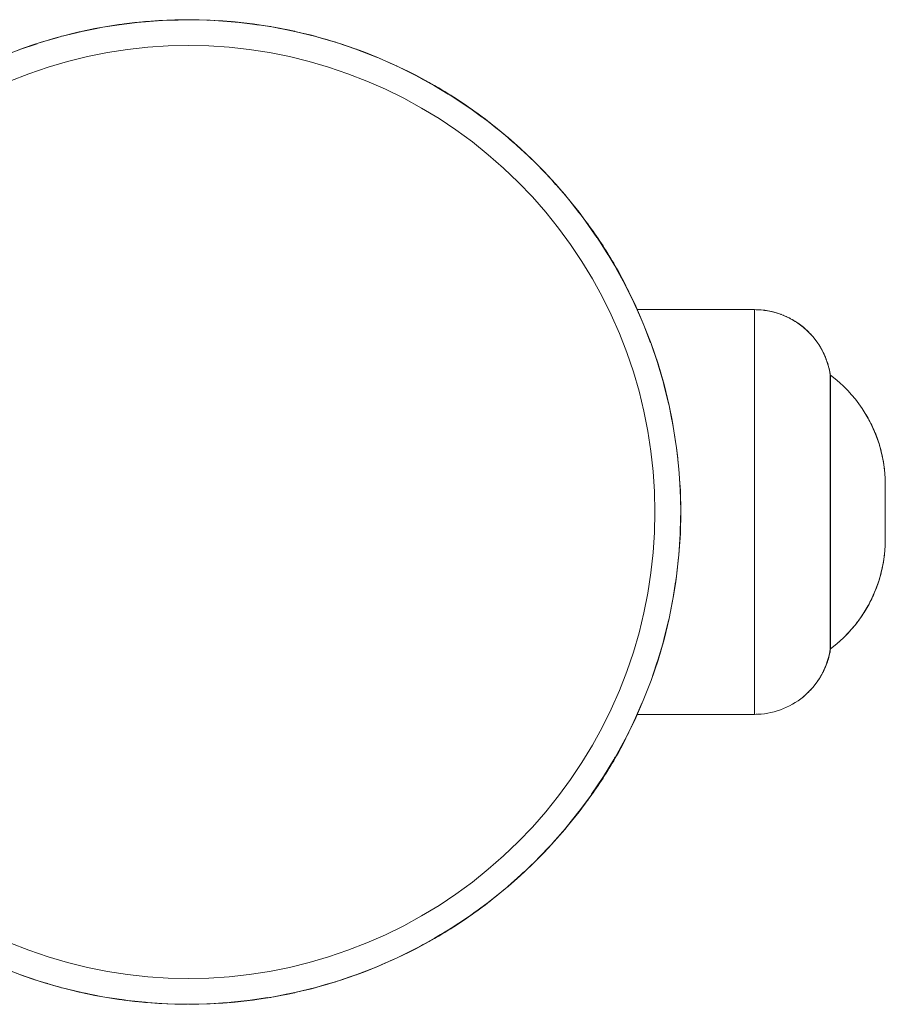
# Model space of a CAD drawing. Units: millimetres. Extents: x -3264 to 3745, y -2226 to 2200.
# Drawn here: x 1485 to 1564, y -45 to 45 of the extents above; entities that cross this region are included whole.
import ezdxf

# ---------------------------------------------------------------- set-up
doc = ezdxf.new("R2010")
doc.units = ezdxf.units.MM
for name, color, linetype, lineweight in [('EF-Metal-Pipe', 7, 'Continuous', 5), ('None', 7, 'Continuous', 5), ('Working-None', 7, 'Continuous', 5)]:
    doc.layers.add(name, color=color, linetype=linetype, lineweight=lineweight)

# ---------------------------------------------------------------- blocks, each defined once
blk = doc.blocks.new('Group')
at = {"layer": 'EF-Metal-Pipe', "color": 7, "linetype": 'Continuous', "lineweight": 5, "transparency": 33554687}
for p, q in [((1304.245, 16.243), (1304.312, 15.219)), ((1303.97, 7.381), (1304.184, 9.333)), ((1303.288, 3.514), (1303.671, 5.44))]:
    blk.add_line(p, q, dxfattribs=at)
at = {"layer": 'EF-Metal-Pipe', "color": 7, "linetype": 'Continuous', "lineweight": 5, "transparency": 33554687, "flags": 128}
for points in [[(1223.142, 39.983), (1223.636, 40.656), (1224.865, 42.188), (1226.16, 43.664), (1227.518, 45.083), (1228.937, 46.441), (1230.413, 47.735), (1231.945, 48.965), (1233.528, 50.126), (1235.161, 51.217), (1236.84, 52.236), (1238.562, 53.18), (1240.323, 54.049), (1242.121, 54.84), (1243.951, 55.551), (1245.81, 56.183), (1247.696, 56.732), (1249.603, 57.199), (1251.529, 57.582), (1253.47, 57.881), (1255.422, 58.094), (1256.472, 58.163)], [(1256.579, 58.17), (1257.382, 58.223), (1258.327, 58.243)], [(1258.465, 58.247), (1259.345, 58.266), (1260.201, 58.247)], [(1260.334, 58.244), (1261.308, 58.223), (1262.089, 58.172)], [(1262.178, 58.166), (1263.268, 58.094), (1265.22, 57.881), (1267.161, 57.582), (1269.087, 57.199), (1270.994, 56.732), (1272.88, 56.183), (1274.739, 55.551), (1276.57, 54.84), (1278.367, 54.049), (1280.128, 53.18), (1281.85, 52.236), (1283.529, 51.217), (1285.162, 50.126), (1286.745, 48.965), (1287.558, 48.312)], [(1287.645, 48.242), (1288.277, 47.735), (1288.961, 47.135)], [(1289.067, 47.043), (1289.753, 46.441), (1290.336, 45.883)], [(1290.414, 45.808), (1291.172, 45.083), (1292.53, 43.664), (1293.825, 42.188), (1295.054, 40.656), (1295.577, 39.943)], [(1295.681, 39.8), (1296.215, 39.072), (1296.668, 38.394)], [(1296.732, 38.299), (1297.306, 37.44), (1298.325, 35.761), (1299.269, 34.039), (1300.138, 32.278), (1300.929, 30.48), (1301.641, 28.65), (1302.272, 26.791), (1302.821, 24.905), (1303.288, 22.998), (1303.671, 21.072), (1303.97, 19.131), (1304.075, 18.171)], [(1304.09, 18.037), (1304.184, 17.179), (1304.237, 16.36)], [(1279.133, -27.16), (1280.128, -26.669), (1281.85, -25.724), (1283.529, -24.705), (1285.162, -23.614), (1286.745, -22.453), (1288.277, -21.224), (1289.753, -19.929), (1291.172, -18.571), (1292.53, -17.153), (1293.825, -15.676), (1295.054, -14.145), (1296.215, -12.561), (1297.306, -10.928), (1298.325, -9.249), (1299.269, -7.528), (1300.138, -5.766), (1300.929, -3.969), (1301.641, -2.139), (1302.272, -0.279), (1302.821, 1.606), (1303.288, 3.514), (1303.671, 5.44), (1303.97, 7.381), (1304.184, 9.333), (1304.312, 11.292), (1304.355, 13.256), (1304.312, 15.219), (1304.355, 13.256)], [(1277.443, -27.944), (1278.367, -27.537), (1279.061, -27.195)], [(1243.065, -28.695), (1243.951, -29.04), (1244.699, -29.294)], [(1273.933, -29.313), (1274.739, -29.04), (1275.577, -28.714)], [(1275.708, -28.663), (1276.57, -28.328), (1277.33, -27.993)], [(1244.79, -29.325), (1245.81, -29.671), (1247.696, -30.221), (1249.603, -30.687), (1251.529, -31.07), (1253.47, -31.369), (1255.422, -31.583), (1257.382, -31.711), (1259.345, -31.754), (1261.308, -31.711), (1263.268, -31.583), (1265.22, -31.369), (1267.161, -31.07), (1269.087, -30.687), (1270.994, -30.221), (1272.034, -29.918)], [(1272.124, -29.891), (1272.88, -29.671), (1273.809, -29.356)]]:
    blk.add_lwpolyline(points, dxfattribs=at)
at = {"layer": 'None', "color": 7, "linetype": 'Continuous', "lineweight": 5, "transparency": 33554687}
for p, q in [((1278.355, 54.041), (1278.395, 54.021)), ((1300.979, 30.332), (1301.631, 28.647)), ((1318.018, 25.459), (1318.018, 25.566)), ((1318.018, 23.495), (1318.018, 23.798)), ((1318.018, 22.831), (1318.018, 23.173)), ((1304.341, 12.653), (1304.345, 13.256)), ((1318.018, 9.497), (1318.018, 10.021)), ((1318.018, 4.417), (1318.018, 4.811)), ((1318.018, 3.339), (1318.018, 3.68)), ((1318.018, 2.713), (1318.018, 3.016)), ((1318.018, 1.51), (1318.018, 1.707)), ((1318.018, 0.946), (1318.018, 1.052)), ((1299.235, -7.565), (1299.242, -7.551)), ((1298.305, -9.258), (1298.364, -9.151)), ((1292.532, -17.131), (1292.54, -17.123))]:
    blk.add_line(p, q, dxfattribs=at)
at = {"layer": 'None', "color": 7, "linetype": 'Continuous', "lineweight": 13, "transparency": 33554687}
blk.add_line((1300.377, 31.756), (1300.378, 31.754), dxfattribs=at)
at = {"layer": 'None', "color": 7, "linetype": 'Continuous', "lineweight": 18, "transparency": 33554687}
blk.add_line((1300.162, -5.712), (1300.377, -5.244), dxfattribs=at)
at = {"layer": 'None', "color": 7, "linetype": 'Continuous', "lineweight": 5, "transparency": 33554687, "flags": 128}
for points in [[(1243.742, 55.464), (1243.954, 55.542), (1245.518, 56.079), (1245.813, 56.173), (1247.316, 56.618), (1247.698, 56.722), (1249.133, 57.082), (1249.605, 57.189), (1250.967, 57.469), (1251.531, 57.572), (1252.814, 57.779), (1253.471, 57.871), (1254.67, 58.012), (1255.423, 58.085), (1256.533, 58.168), (1257.382, 58.213), (1258.399, 58.246), (1259.345, 58.256), (1260.263, 58.246), (1261.308, 58.213), (1262.126, 58.17), (1263.267, 58.085), (1263.982, 58.016), (1265.219, 57.871), (1265.829, 57.786), (1267.159, 57.572), (1267.664, 57.48), (1269.085, 57.189), (1269.482, 57.099), (1270.992, 56.722), (1271.282, 56.644), (1272.877, 56.173), (1273.059, 56.115), (1274.736, 55.542), (1274.812, 55.514), (1276.538, 54.842), (1274.812, 55.514)], [(1251.531, 57.572), (1252.815, 57.77), (1251.531, 57.572)], [(1253.471, 57.871), (1254.671, 58.002), (1253.471, 57.871)], [(1255.423, 58.085), (1256.533, 58.157), (1255.423, 58.085)], [(1257.382, 58.213), (1258.399, 58.235), (1257.382, 58.213)], [(1261.308, 58.213), (1262.125, 58.159), (1261.308, 58.213)], [(1263.267, 58.085), (1263.981, 58.006), (1263.267, 58.085)], [(1265.219, 57.871), (1265.828, 57.777), (1265.219, 57.871)], [(1247.698, 56.722), (1249.135, 57.074), (1247.698, 56.722)], [(1249.605, 57.189), (1250.969, 57.46), (1249.605, 57.189)], [(1267.159, 57.572), (1267.662, 57.472), (1267.159, 57.572)], [(1269.085, 57.189), (1269.48, 57.092), (1269.085, 57.189)], [(1270.992, 56.722), (1271.28, 56.638), (1270.992, 56.722)], [(1243.025, 52.655), (1244.759, 53.33), (1246.521, 53.928), (1248.308, 54.448), (1250.115, 54.891), (1251.94, 55.254), (1253.779, 55.537), (1255.628, 55.739), (1257.485, 55.861), (1259.345, 55.901), (1261.205, 55.861), (1263.062, 55.739), (1264.911, 55.537), (1266.75, 55.254), (1268.575, 54.891), (1270.383, 54.448), (1272.169, 53.928), (1273.931, 53.33), (1275.665, 52.655), (1277.368, 51.906), (1279.037, 51.083), (1280.668, 50.188), (1282.259, 49.223), (1283.806, 48.189), (1285.306, 47.089), (1286.757, 45.924), (1288.156, 44.697), (1289.5, 43.411), (1290.787, 42.067), (1292.014, 40.668), (1293.178, 39.217), (1294.278, 37.716), (1295.312, 36.169), (1296.277, 34.579), (1297.172, 32.947), (1297.995, 31.279), (1298.745, 29.576), (1299.419, 27.841), (1300.017, 26.08), (1300.538, 24.293), (1300.98, 22.486), (1301.343, 20.661), (1301.626, 18.822), (1301.828, 16.973), (1301.95, 15.116), (1301.991, 13.256), (1301.95, 11.396), (1301.828, 9.539), (1301.626, 7.689), (1301.343, 5.85), (1300.98, 4.026), (1300.538, 2.218), (1300.017, 0.432), (1299.419, -1.33), (1298.745, -3.064), (1297.995, -4.767), (1297.172, -6.436), (1296.277, -8.067), (1295.312, -9.658), (1294.278, -11.205), (1293.178, -12.705), (1292.014, -14.156), (1290.787, -15.555), (1289.5, -16.899), (1288.156, -18.186), (1286.757, -19.413), (1285.306, -20.577), (1283.806, -21.678), (1282.259, -22.711), (1280.668, -23.676), (1279.037, -24.571), (1277.368, -25.394), (1275.665, -26.144), (1273.931, -26.818), (1272.169, -27.416), (1270.383, -27.937), (1268.575, -28.379), (1266.75, -28.742), (1264.911, -29.025), (1263.062, -29.228), (1261.205, -29.349), (1259.345, -29.39), (1257.485, -29.349), (1255.628, -29.228), (1253.779, -29.025), (1251.94, -28.742), (1250.115, -28.379), (1248.308, -27.937), (1246.521, -27.416), (1244.759, -26.818), (1243.025, -26.144)], [(1243.025, -26.144), (1244.759, -26.818), (1246.521, -27.416), (1248.308, -27.937), (1250.115, -28.379), (1251.94, -28.742), (1253.779, -29.025), (1255.628, -29.228), (1257.485, -29.349), (1259.345, -29.39), (1261.205, -29.349), (1263.062, -29.228), (1264.911, -29.025), (1266.75, -28.742), (1268.575, -28.379), (1270.383, -27.937), (1272.169, -27.416), (1273.931, -26.818), (1275.665, -26.144), (1277.368, -25.394), (1279.037, -24.571), (1280.668, -23.676), (1282.259, -22.711), (1283.806, -21.678), (1285.306, -20.577), (1286.757, -19.413), (1288.156, -18.186), (1289.5, -16.899), (1290.787, -15.555), (1292.014, -14.156), (1293.178, -12.705), (1294.278, -11.205), (1295.312, -9.658), (1296.277, -8.067), (1297.172, -6.436), (1297.995, -4.767), (1298.745, -3.064), (1299.419, -1.33), (1300.017, 0.432), (1300.538, 2.218), (1300.98, 4.026), (1301.343, 5.85), (1301.626, 7.689), (1301.828, 9.539), (1301.95, 11.396), (1301.991, 13.256), (1301.95, 15.116), (1301.828, 16.973), (1301.626, 18.822), (1301.343, 20.661), (1300.98, 22.486), (1300.538, 24.293), (1300.017, 26.08), (1299.419, 27.841), (1298.745, 29.576), (1297.995, 31.279), (1297.172, 32.947), (1296.277, 34.579), (1295.312, 36.169), (1294.278, 37.716), (1293.178, 39.217), (1292.014, 40.668), (1290.787, 42.067), (1289.5, 43.411), (1288.156, 44.697), (1286.757, 45.924), (1285.306, 47.089), (1283.806, 48.189), (1282.259, 49.223), (1280.668, 50.188), (1279.037, 51.083), (1277.368, 51.906), (1275.665, 52.655), (1273.931, 53.33), (1272.169, 53.928), (1270.383, 54.448), (1268.575, 54.891), (1266.75, 55.254), (1264.911, 55.537), (1263.062, 55.739), (1261.205, 55.861), (1259.345, 55.901), (1257.485, 55.861), (1255.628, 55.739), (1253.779, 55.537), (1251.94, 55.254), (1250.115, 54.891), (1248.308, 54.448), (1246.521, 53.928), (1244.759, 53.33), (1243.025, 52.655)], [(1243.954, 55.542), (1245.519, 56.073), (1243.954, 55.542)], [(1245.813, 56.173), (1247.318, 56.612), (1245.813, 56.173)], [(1272.877, 56.173), (1273.058, 56.111), (1272.877, 56.173)], [(1274.736, 55.542), (1274.812, 55.512), (1276.537, 54.841), (1276.566, 54.83), (1278.231, 54.098), (1276.566, 54.83), (1276.538, 54.842)], [(1274.736, 55.542), (1274.812, 55.512), (1276.537, 54.841), (1276.566, 54.83), (1278.232, 54.1), (1278.363, 54.04), (1279.894, 53.29), (1280.124, 53.171), (1281.519, 52.413), (1281.845, 52.227), (1283.106, 51.471), (1283.524, 51.208), (1284.651, 50.466), (1285.156, 50.118), (1286.152, 49.4), (1286.739, 48.957), (1287.607, 48.273), (1288.271, 47.728), (1289.014, 47.09), (1289.747, 46.433), (1290.37, 45.851), (1291.165, 45.076), (1291.673, 44.559), (1292.523, 43.657), (1292.921, 43.216), (1293.817, 42.181), (1294.113, 41.825), (1295.046, 40.65), (1295.245, 40.388), (1295.577, 39.943)], [(1278.231, 54.098), (1278.363, 54.04), (1279.892, 53.286), (1278.363, 54.04), (1278.231, 54.098)], [(1280.124, 53.171), (1281.516, 52.408), (1280.124, 53.171)], [(1281.845, 52.227), (1283.101, 51.465), (1281.845, 52.227)], [(1283.524, 51.208), (1284.646, 50.459), (1283.524, 51.208)], [(1285.156, 50.118), (1286.146, 49.391), (1285.156, 50.118)], [(1286.739, 48.957), (1287.601, 48.265), (1286.739, 48.957)], [(1288.271, 47.728), (1289.007, 47.082), (1288.271, 47.728)], [(1292.523, 43.657), (1292.914, 43.21), (1292.523, 43.657)], [(1293.817, 42.181), (1294.107, 41.821), (1293.817, 42.181)], [(1295.046, 40.65), (1295.24, 40.385), (1295.046, 40.65)], [(1295.245, 40.388), (1295.641, 39.857), (1296.207, 39.067), (1296.697, 38.352), (1297.298, 37.434), (1297.684, 36.817), (1298.316, 35.756), (1298.607, 35.245), (1299.261, 34.034), (1299.465, 33.638), (1300.129, 32.274), (1300.256, 32), (1300.92, 30.477), (1300.979, 30.332), (1301.6, 28.727)], [(1296.207, 39.067), (1296.688, 38.346), (1296.207, 39.067)], [(1297.298, 37.434), (1297.675, 36.812), (1297.298, 37.434)], [(1298.316, 35.756), (1298.599, 35.24), (1298.316, 35.756)], [(1299.261, 34.034), (1299.458, 33.635), (1299.261, 34.034)], [(1300.129, 32.274), (1300.251, 31.997), (1300.129, 32.274)], [(1300.368, -5.244), (1311.089, -5.244), (1311.089, -5.227), (1311.089, -5.174), (1311.089, -5.086), (1311.089, -4.963), (1311.089, -4.806), (1311.089, -4.614), (1311.089, -4.388), (1311.089, -4.129), (1311.089, -3.836), (1311.089, -3.511), (1311.089, -3.154), (1311.089, -2.766), (1311.089, -2.347), (1311.089, -1.899), (1311.089, -1.421), (1311.089, -0.916), (1311.089, -0.384), (1311.089, 0.174), (1311.089, 0.757), (1311.089, 1.364), (1311.089, 1.994), (1311.089, 2.645), (1311.089, 3.316), (1311.089, 4.006), (1311.089, 4.713), (1311.089, 5.437), (1311.089, 6.176), (1311.089, 6.928), (1311.089, 7.693), (1311.089, 8.468), (1311.089, 9.252), (1311.089, 10.043), (1311.089, 10.841), (1311.089, 11.643), (1311.089, 12.449), (1311.089, 13.256), (1311.089, 14.063), (1311.089, 14.868), (1311.089, 15.671), (1311.089, 16.468), (1311.089, 17.26), (1311.089, 18.044), (1311.089, 18.819), (1311.089, 19.583), (1311.089, 20.335), (1311.089, 21.074), (1311.089, 21.798), (1311.089, 22.506), (1311.089, 23.196), (1311.089, 23.867), (1311.089, 24.518), (1311.089, 25.147), (1311.089, 25.754), (1311.089, 26.337), (1311.089, 26.895), (1311.089, 27.428), (1311.089, 27.933), (1311.089, 28.41), (1311.089, 28.859), (1311.089, 29.277), (1311.089, 29.665), (1311.089, 30.022), (1311.089, 30.348), (1311.089, 30.64), (1311.089, 30.9), (1311.089, 31.125), (1311.089, 31.317), (1311.089, 31.475), (1311.089, 31.597), (1311.089, 31.685), (1311.089, 31.738), (1311.089, 31.756), (1300.368, 31.754)], [(1318.018, 25.708), (1318.018, 25.744), (1318.018, 25.756), (1317.968, 26.054), (1317.905, 26.351), (1317.83, 26.644), (1317.742, 26.934), (1317.642, 27.219), (1317.529, 27.5), (1317.404, 27.776), (1317.268, 28.046), (1317.12, 28.311), (1316.96, 28.568), (1316.79, 28.818), (1316.609, 29.061), (1316.418, 29.296), (1316.216, 29.522), (1316.005, 29.739), (1315.785, 29.947), (1315.556, 30.145), (1315.319, 30.333), (1315.074, 30.511), (1314.822, 30.678), (1314.562, 30.834), (1314.296, 30.978), (1314.024, 31.111), (1313.746, 31.232), (1313.464, 31.341), (1313.177, 31.437), (1312.886, 31.521), (1312.592, 31.593), (1312.295, 31.651), (1311.995, 31.697), (1311.694, 31.73), (1311.392, 31.749), (1311.089, 31.756), (1311.089, 31.738), (1311.089, 31.685), (1311.089, 31.597), (1311.089, 31.475), (1311.089, 31.317), (1311.089, 31.125), (1311.089, 30.9), (1311.089, 30.64), (1311.089, 30.348), (1311.089, 30.022), (1311.089, 29.665), (1311.089, 29.277), (1311.089, 28.859), (1311.089, 28.41), (1311.089, 27.933), (1311.089, 27.428), (1311.089, 26.895), (1311.089, 26.337), (1311.089, 25.754), (1311.089, 25.147), (1311.089, 24.518), (1311.089, 23.867), (1311.089, 23.196), (1311.089, 22.506), (1311.089, 21.798), (1311.089, 21.074), (1311.089, 20.335), (1311.089, 19.583), (1311.089, 18.819), (1311.089, 18.044), (1311.089, 17.26), (1311.089, 16.468), (1311.089, 15.671), (1311.089, 14.868), (1311.089, 14.063), (1311.089, 13.256), (1311.089, 12.449), (1311.089, 11.643), (1311.089, 10.841), (1311.089, 10.043), (1311.089, 9.252), (1311.089, 8.468), (1311.089, 7.693), (1311.089, 6.928), (1311.089, 6.176), (1311.089, 5.437), (1311.089, 4.713), (1311.089, 4.006), (1311.089, 3.316), (1311.089, 2.645), (1311.089, 1.994), (1311.089, 1.364), (1311.089, 0.757), (1311.089, 0.174), (1311.089, -0.384), (1311.089, -0.916), (1311.089, -1.421), (1311.089, -1.899), (1311.089, -2.347), (1311.089, -2.766), (1311.089, -3.154), (1311.089, -3.511), (1311.089, -3.836), (1311.089, -4.129), (1311.089, -4.388), (1311.089, -4.614), (1311.089, -4.806), (1311.089, -4.963), (1311.089, -5.086), (1311.089, -5.174), (1311.089, -5.227), (1311.089, -5.244), (1311.392, -5.238), (1311.694, -5.218), (1311.995, -5.185), (1312.295, -5.14), (1312.592, -5.081), (1312.886, -5.01), (1313.177, -4.926), (1313.464, -4.829), (1313.746, -4.72), (1314.024, -4.6), (1314.296, -4.467), (1314.562, -4.322), (1314.822, -4.166), (1315.074, -3.999), (1315.319, -3.822), (1315.556, -3.634), (1315.785, -3.435), (1316.005, -3.227), (1316.216, -3.01), (1316.418, -2.784), (1316.609, -2.549), (1316.79, -2.307), (1316.96, -2.056), (1317.12, -1.799), (1317.268, -1.535), (1317.404, -1.265), (1317.529, -0.989), (1317.642, -0.708), (1317.742, -0.422), (1317.83, -0.132), (1317.905, 0.161), (1317.968, 0.457), (1318.018, 0.756), (1318.018, 0.768), (1318.018, 0.803)], [(1300.892, 30.533), (1300.917, 30.475), (1300.923, 30.462)], [(1300.92, 30.477), (1300.976, 30.331), (1301.631, 28.647), (1301.634, 28.639), (1301.631, 28.647), (1301.634, 28.639), (1302.219, 26.923)], [(1300.92, 30.477), (1300.976, 30.331), (1301.631, 28.647), (1301.634, 28.639), (1302.219, 26.923), (1302.262, 26.788), (1302.735, 25.187), (1302.812, 24.903), (1303.179, 23.434), (1303.278, 22.996), (1303.552, 21.666), (1303.661, 21.07), (1303.854, 19.887), (1303.96, 19.129)], [(1301.634, 28.639), (1302.217, 26.922), (1302.262, 26.788), (1302.729, 25.186), (1302.262, 26.788), (1302.217, 26.922), (1301.634, 28.639)], [(1302.259, 26.79), (1302.26, 26.787), (1302.264, 26.771)], [(1318.018, 25.649), (1318.018, 25.708), (1318.018, 25.649), (1318.018, 25.708), (1318.018, 25.744), (1318.018, 25.756)], [(1318.018, 0.756), (1318.045, 0.756), (1318.045, 25.756), (1318.018, 25.756)], [(1318.018, 25.459), (1318.018, 25.566), (1318.018, 25.649), (1318.018, 25.566)], [(1318.018, 25.177), (1318.018, 25.33), (1318.018, 25.459), (1318.018, 25.33)], [(1318.018, 24.804), (1318.018, 25.002), (1318.018, 25.177), (1318.018, 25.33)], [(1318.045, 24.585), (1318.045, 24.804), (1318.045, 25.002), (1318.045, 25.177), (1318.045, 25.33), (1318.045, 25.459), (1318.045, 25.566), (1318.045, 25.649), (1318.045, 25.708), (1318.045, 25.744), (1318.045, 25.756), (1318.46, 25.431), (1318.861, 25.089), (1319.246, 24.73), (1319.617, 24.355), (1319.971, 23.966), (1320.309, 23.561), (1320.629, 23.143), (1320.931, 22.711), (1321.215, 22.267), (1321.48, 21.812), (1321.725, 21.346), (1321.951, 20.87), (1322.156, 20.385), (1322.341, 19.891), (1322.505, 19.391), (1322.648, 18.883), (1322.769, 18.371), (1322.868, 17.853), (1322.945, 17.332), (1323.001, 16.808), (1323.034, 16.282), (1323.045, 15.756), (1323.045, 10.756)], [(1302.812, 24.903), (1303.172, 23.432), (1302.812, 24.903)], [(1318.018, 24.081), (1318.018, 24.343), (1318.018, 24.081), (1318.018, 24.343), (1318.018, 24.585), (1318.018, 24.343), (1318.018, 24.585), (1318.018, 24.804), (1318.018, 24.585), (1318.018, 24.804), (1318.018, 25.002), (1318.018, 25.177)], [(1318.018, 23.495), (1318.018, 23.798), (1318.018, 24.081), (1318.018, 23.798)], [(1318.018, 22.831), (1318.018, 23.173), (1318.018, 23.495), (1318.018, 23.173)], [(1303.278, 22.996), (1303.543, 21.664), (1303.278, 22.996)], [(1318.018, 21.701), (1318.018, 22.095), (1318.018, 22.472), (1318.018, 22.831), (1318.018, 22.472)], [(1318.018, 21.701), (1318.018, 22.095), (1318.018, 22.472)], [(1318.018, 20.865), (1318.018, 21.291), (1318.018, 21.701), (1318.018, 21.291)], [(1303.661, 21.07), (1303.844, 19.886), (1303.661, 21.07)], [(1318.018, 20.425), (1318.018, 20.865), (1318.018, 21.291)], [(1318.018, 19.972), (1318.018, 20.425), (1318.018, 20.865)], [(1318.018, 19.028), (1318.018, 19.506), (1318.018, 19.972), (1318.018, 20.425)], [(1318.018, 18.039), (1318.018, 18.538), (1318.018, 18.039), (1318.018, 18.538), (1318.018, 19.028), (1318.018, 18.538), (1318.018, 19.028), (1318.018, 19.506), (1318.018, 19.972)], [(1303.96, 19.129), (1304.073, 18.099), (1303.96, 19.129), (1304.084, 18.1), (1304.174, 17.178), (1304.241, 16.308), (1304.302, 15.219), (1304.327, 14.513), (1304.345, 13.256), (1304.341, 12.653), (1304.302, 11.293), (1304.275, 10.747), (1304.174, 9.334), (1304.125, 8.81), (1303.96, 7.382), (1303.892, 6.885), (1303.661, 5.442), (1303.577, 4.975), (1303.278, 3.516), (1303.18, 3.083), (1302.812, 1.609), (1302.704, 1.213), (1302.262, -0.276), (1302.148, -0.633), (1301.631, -2.135), (1301.515, -2.45), (1300.92, -3.965), (1300.807, -4.235), (1300.129, -5.762), (1300.023, -5.987), (1299.261, -7.523), (1299.167, -7.701), (1298.316, -9.244), (1299.164, -7.699), (1298.316, -9.244), (1298.238, -9.374), (1297.298, -10.923), (1298.24, -9.375), (1298.316, -9.244), (1298.238, -9.374), (1297.298, -10.923), (1297.242, -11.006), (1296.207, -12.555), (1297.244, -11.007), (1297.298, -10.923), (1297.242, -11.006), (1296.207, -12.555), (1296.18, -12.592), (1295.075, -14.099), (1295.046, -14.138), (1295.075, -14.1)], [(1318.018, 17.015), (1318.018, 17.531), (1318.018, 18.039), (1318.018, 17.531)], [(1318.018, 16.491), (1318.018, 17.015), (1318.018, 17.531)], [(1318.018, 15.961), (1318.018, 16.491), (1318.018, 17.015)], [(1318.018, 15.426), (1318.018, 15.961), (1318.018, 16.491)], [(1318.018, 12.711), (1318.018, 13.256), (1318.018, 13.801), (1318.018, 14.345), (1318.018, 14.887), (1318.018, 15.426), (1318.018, 15.961)], [(1318.018, 10.55), (1318.018, 11.085), (1318.018, 10.55), (1318.018, 11.085), (1318.018, 11.624), (1318.018, 11.085), (1318.018, 11.624), (1318.018, 12.166), (1318.018, 11.624), (1318.018, 12.166), (1318.018, 12.711), (1318.018, 12.166), (1318.018, 12.711), (1318.018, 13.256), (1318.018, 13.801), (1318.018, 14.345), (1318.018, 14.887), (1318.018, 15.426)], [(1304.302, 11.293), (1304.332, 12.653), (1304.302, 11.293)], [(1304.174, 9.334), (1304.266, 10.747), (1304.174, 9.334)], [(1318.018, 9.497), (1318.018, 10.021), (1318.018, 10.55), (1318.018, 10.021)], [(1318.045, 0.756), (1318.46, 1.081), (1318.861, 1.423), (1319.246, 1.781), (1319.617, 2.156), (1319.971, 2.546), (1320.309, 2.95), (1320.629, 3.369), (1320.931, 3.8), (1321.215, 4.244), (1321.48, 4.699), (1321.725, 5.166), (1321.951, 5.642), (1322.156, 6.127), (1322.341, 6.62), (1322.505, 7.121), (1322.648, 7.628), (1322.769, 8.141), (1322.868, 8.658), (1322.945, 9.179), (1323.001, 9.703), (1323.034, 10.229), (1323.045, 10.756)], [(1318.018, 8.472), (1318.018, 8.981), (1318.018, 9.497), (1318.018, 8.981)], [(1303.96, 7.382), (1304.117, 8.811), (1303.96, 7.382)], [(1318.018, 7.973), (1318.018, 8.472), (1318.018, 8.981)], [(1318.018, 7.006), (1318.018, 7.484), (1318.018, 7.973), (1318.018, 8.472)], [(1318.018, 5.221), (1318.018, 5.646), (1318.018, 5.221), (1318.018, 5.646), (1318.018, 6.086), (1318.018, 5.646), (1318.018, 6.086), (1318.018, 6.54), (1318.018, 6.086), (1318.018, 6.54), (1318.018, 7.006), (1318.018, 6.54), (1318.018, 7.006), (1318.018, 7.484), (1318.018, 7.973)], [(1303.661, 5.442), (1303.884, 6.886), (1303.661, 5.442)], [(1303.278, 3.516), (1303.569, 4.976), (1303.278, 3.516)], [(1318.018, 4.04), (1318.018, 4.417), (1318.018, 4.04), (1318.018, 4.417), (1318.018, 4.811), (1318.018, 5.221), (1318.018, 4.811)], [(1318.018, 3.339), (1318.018, 3.68), (1318.018, 4.04), (1318.018, 3.68)], [(1302.812, 1.609), (1303.173, 3.085), (1302.812, 1.609)], [(1318.018, 2.713), (1318.018, 3.016), (1318.018, 3.339), (1318.018, 3.016)], [(1318.018, 1.927), (1318.018, 2.168), (1318.018, 2.43), (1318.018, 2.713), (1318.018, 2.43)], [(1318.018, 1.927), (1318.018, 2.168), (1318.018, 2.43)], [(1318.018, 1.182), (1318.018, 1.334), (1318.018, 1.182), (1318.018, 1.334), (1318.018, 1.51), (1318.018, 1.334), (1318.018, 1.51), (1318.018, 1.707), (1318.018, 1.927), (1318.018, 1.707)], [(1302.262, -0.276), (1302.697, 1.215), (1302.262, -0.276)], [(1318.018, 0.946), (1318.018, 1.052), (1318.018, 1.182), (1318.018, 1.052)], [(1318.018, 0.803), (1318.018, 0.863), (1318.018, 0.946), (1318.018, 0.863)], [(1318.018, 0.756), (1318.018, 0.768), (1318.018, 0.803), (1318.018, 0.863)], [(1301.631, -2.135), (1302.142, -0.63), (1301.631, -2.135)], [(1300.92, -3.965), (1301.51, -2.447), (1300.92, -3.965)], [(1300.129, -5.762), (1300.802, -4.233), (1300.129, -5.762)], [(1299.261, -7.523), (1300.019, -5.985), (1299.261, -7.523)], [(1292.523, -17.146), (1292.634, -17.019), (1293.817, -15.67), (1293.884, -15.586), (1295.046, -14.138), (1293.886, -15.587), (1293.817, -15.67), (1293.884, -15.586), (1295.046, -14.138), (1295.075, -14.099), (1296.18, -12.592), (1296.207, -12.555), (1296.181, -12.592), (1295.075, -14.1), (1296.181, -12.592)], [(1259.345, -31.744), (1261.028, -31.713), (1261.308, -31.701), (1262.893, -31.604), (1263.267, -31.573), (1264.754, -31.418), (1265.219, -31.359), (1266.606, -31.155), (1267.159, -31.061), (1268.448, -30.814), (1269.085, -30.678), (1270.276, -30.396), (1270.992, -30.211), (1272.086, -29.903), (1272.877, -29.661), (1273.876, -29.334), (1274.736, -29.03), (1275.642, -28.69), (1276.566, -28.319), (1277.381, -27.972), (1278.363, -27.528), (1279.09, -27.181), (1280.124, -26.66), (1280.767, -26.318), (1281.845, -25.715), (1282.407, -25.386), (1283.524, -24.697), (1284.008, -24.384), (1285.156, -23.606), (1285.567, -23.315), (1286.739, -22.445), (1287.081, -22.18), (1288.271, -21.216), (1288.548, -20.981), (1289.747, -19.922), (1289.965, -19.721), (1291.165, -18.564), (1291.328, -18.4), (1292.523, -17.146), (1292.636, -17.021), (1293.817, -15.67), (1292.634, -17.019), (1292.523, -17.146)], [(1291.165, -18.564), (1291.325, -18.397), (1291.165, -18.564)], [(1289.747, -19.922), (1289.961, -19.717), (1289.747, -19.922)], [(1242.998, -28.67), (1243.954, -29.03), (1244.737, -29.307), (1245.813, -29.661), (1246.503, -29.873), (1247.698, -30.211), (1248.292, -30.366), (1249.605, -30.678), (1250.101, -30.785), (1251.531, -31.061), (1251.928, -31.129), (1253.471, -31.359), (1253.769, -31.397), (1255.423, -31.573), (1255.621, -31.59), (1257.382, -31.701), (1257.48, -31.706), (1259.345, -31.744), (1257.481, -31.704), (1257.382, -31.701)], [(1288.271, -21.216), (1288.544, -20.976), (1288.271, -21.216)], [(1286.739, -22.445), (1287.077, -22.174), (1286.739, -22.445)], [(1285.156, -23.606), (1285.562, -23.308), (1285.156, -23.606)], [(1283.524, -24.697), (1284.003, -24.377), (1283.524, -24.697)], [(1281.845, -25.715), (1282.402, -25.378), (1281.845, -25.715)], [(1280.124, -26.66), (1280.762, -26.31), (1280.124, -26.66)], [(1278.363, -27.528), (1279.086, -27.172), (1278.363, -27.528)], [(1274.736, -29.03), (1275.638, -28.68), (1274.736, -29.03)], [(1276.566, -28.319), (1277.377, -27.962), (1276.566, -28.319)], [(1243.954, -29.03), (1244.741, -29.297), (1243.954, -29.03)], [(1245.813, -29.661), (1246.506, -29.863), (1245.813, -29.661)], [(1272.877, -29.661), (1273.873, -29.324), (1272.877, -29.661)], [(1247.698, -30.211), (1248.294, -30.357), (1247.698, -30.211)], [(1269.085, -30.678), (1270.273, -30.387), (1269.085, -30.678)], [(1270.992, -30.211), (1272.083, -29.893), (1270.992, -30.211)], [(1249.605, -30.678), (1250.103, -30.777), (1249.605, -30.678)], [(1251.531, -31.061), (1251.929, -31.122), (1251.531, -31.061)], [(1253.471, -31.359), (1253.769, -31.392), (1253.471, -31.359)], [(1263.267, -31.573), (1264.753, -31.41), (1263.267, -31.573)], [(1265.219, -31.359), (1266.605, -31.146), (1265.219, -31.359)], [(1267.159, -31.061), (1268.446, -30.805), (1267.159, -31.061)], [(1255.423, -31.573), (1255.621, -31.586), (1255.423, -31.573)], [(1257.382, -31.701), (1257.481, -31.704), (1259.345, -31.744)], [(1261.308, -31.701), (1262.893, -31.598), (1261.308, -31.701)]]:
    blk.add_lwpolyline(points, dxfattribs=at)
at = {"layer": 'None', "color": 7, "linetype": 'Continuous', "lineweight": 18, "transparency": 33554687, "flags": 128}
for points in [[(1249.671, 57.212), (1250.09, 57.304), (1250.81, 57.449), (1251.533, 57.583), (1252.257, 57.704), (1252.983, 57.814), (1253.401, 57.87)], [(1253.524, 57.887), (1253.711, 57.912), (1254.44, 57.998), (1255.171, 58.072), (1255.367, 58.088)], [(1255.492, 58.099), (1255.903, 58.134), (1256.635, 58.184), (1257.369, 58.222), (1257.378, 58.223)], [(1257.389, 58.223), (1258.103, 58.249), (1258.837, 58.263), (1259.277, 58.264)], [(1259.396, 58.265), (1259.572, 58.265), (1260.306, 58.255), (1261.04, 58.234), (1261.25, 58.224)], [(1261.379, 58.218), (1261.774, 58.2), (1262.507, 58.155), (1263.239, 58.097), (1263.255, 58.095)], [(1263.344, 58.086), (1264.7, 57.946), (1265.154, 57.888)], [(1265.268, 57.873), (1265.428, 57.853), (1266.155, 57.748), (1266.88, 57.631), (1267.101, 57.591)], [(1247.751, 56.745), (1247.946, 56.798), (1248.658, 56.979), (1249.373, 57.147), (1249.552, 57.186)], [(1267.231, 57.568), (1267.603, 57.502), (1268.324, 57.361), (1269.042, 57.209), (1269.075, 57.201)], [(1269.11, 57.193), (1269.758, 57.045), (1270.471, 56.869), (1270.932, 56.747)], [(1271.038, 56.719), (1271.182, 56.681), (1271.888, 56.483), (1272.592, 56.272), (1272.82, 56.2)], [(1244.015, 55.573), (1244.436, 55.725), (1245.131, 55.962), (1245.81, 56.182)], [(1245.815, 56.184), (1245.829, 56.188), (1246.532, 56.403), (1247.237, 56.607), (1247.628, 56.712)], [(1272.947, 56.16), (1273.292, 56.05), (1273.989, 55.817), (1274.681, 55.572), (1274.724, 55.556)], [(1274.768, 55.54), (1275.37, 55.317), (1276.054, 55.05), (1276.511, 54.862)], [(1276.608, 54.823), (1276.733, 54.771), (1277.408, 54.482), (1278.079, 54.182), (1278.308, 54.074)], [(1278.431, 54.017), (1278.744, 53.871), (1279.404, 53.549), (1280.059, 53.216), (1280.11, 53.189)], [(1280.161, 53.162), (1280.708, 52.873), (1281.352, 52.519), (1281.434, 52.472)], [(1287.297, 48.533), (1287.438, 48.423), (1288.008, 47.96), (1288.224, 47.778)], [(1288.329, 47.689), (1288.57, 47.487), (1289.125, 47.006), (1289.671, 46.516), (1289.732, 46.459)], [(1289.788, 46.408), (1290.21, 46.016), (1290.74, 45.508), (1291.134, 45.119)], [(1291.194, 45.06), (1291.262, 44.992), (1291.776, 44.467), (1292.281, 43.933), (1292.482, 43.714)], [(1292.575, 43.612), (1292.777, 43.392), (1293.264, 42.842), (1293.743, 42.285), (1293.804, 42.211)], [(1293.857, 42.147), (1294.212, 41.72), (1294.672, 41.147), (1295.024, 40.693)], [(1295.071, 40.633), (1295.122, 40.567), (1295.563, 39.98), (1295.779, 39.681)], [(1299.688, 33.212), (1299.752, 33.085), (1300.07, 32.423), (1300.121, 32.312)], [(1300.162, 32.223), (1300.377, 31.756), (1311.089, 31.756), (1311.246, 31.754), (1311.384, 31.749)], [(1311.395, 31.749), (1311.402, 31.749), (1311.557, 31.74), (1311.68, 31.731)], [(1311.7, 31.729), (1311.713, 31.728), (1311.868, 31.712), (1311.978, 31.699)], [(1312.004, 31.696), (1312.023, 31.693), (1312.178, 31.671), (1312.275, 31.654)], [(1312.306, 31.649), (1312.332, 31.645), (1312.485, 31.615), (1312.571, 31.597)], [(1312.605, 31.589), (1312.638, 31.582), (1312.79, 31.546), (1312.865, 31.526)], [(1312.902, 31.517), (1312.941, 31.507), (1313.091, 31.464), (1313.156, 31.443)], [(1313.194, 31.432), (1313.24, 31.417), (1313.388, 31.368), (1313.444, 31.347)], [(1313.482, 31.334), (1313.535, 31.315), (1313.68, 31.259), (1313.728, 31.239)], [(1313.765, 31.224), (1313.825, 31.199), (1313.968, 31.137), (1314.008, 31.118)], [(1314.043, 31.102), (1314.109, 31.071), (1314.25, 31.002), (1314.282, 30.985)], [(1314.315, 30.968), (1314.388, 30.93), (1314.525, 30.855), (1314.551, 30.84)], [(1314.58, 30.823), (1314.66, 30.777), (1314.793, 30.695), (1314.813, 30.683)], [(1314.837, 30.667), (1314.925, 30.611), (1315.055, 30.524), (1315.182, 30.435), (1315.308, 30.342), (1315.431, 30.246), (1315.553, 30.148), (1315.672, 30.047), (1315.789, 29.944), (1315.903, 29.838), (1316.016, 29.729), (1316.125, 29.618), (1316.232, 29.504), (1316.337, 29.389), (1316.439, 29.27), (1316.538, 29.15), (1316.635, 29.027), (1316.729, 28.903), (1316.82, 28.776), (1316.908, 28.647), (1316.948, 28.586)], [(1316.96, 28.567), (1316.994, 28.516), (1317.076, 28.384), (1317.109, 28.328)], [(1317.12, 28.31), (1317.155, 28.249), (1317.232, 28.113), (1317.258, 28.064)], [(1317.268, 28.045), (1317.305, 27.975), (1317.375, 27.836), (1317.443, 27.695), (1317.506, 27.552), (1317.567, 27.409), (1317.625, 27.263), (1317.679, 27.117), (1317.73, 26.97), (1317.778, 26.821), (1317.822, 26.671), (1317.863, 26.521), (1317.901, 26.369), (1317.935, 26.217), (1317.966, 26.064), (1317.994, 25.91), (1318.018, 25.756)], [(1321.057, 22.515), (1321.094, 22.458), (1321.122, 22.413)], [(1321.269, 22.175), (1321.285, 22.149), (1321.377, 21.993), (1321.466, 21.835)], [(1321.507, 21.762), (1321.554, 21.676), (1321.639, 21.516), (1321.721, 21.354), (1321.802, 21.191), (1321.88, 21.028), (1321.955, 20.863), (1322.028, 20.697), (1322.099, 20.529), (1322.167, 20.361), (1322.233, 20.192), (1322.296, 20.022), (1322.357, 19.851), (1322.415, 19.68), (1322.471, 19.507), (1322.524, 19.334), (1322.575, 19.159), (1322.623, 18.984), (1322.669, 18.809), (1322.712, 18.633), (1322.752, 18.456), (1322.79, 18.278), (1322.825, 18.1), (1322.858, 17.922), (1322.888, 17.743), (1322.916, 17.564), (1322.94, 17.384), (1322.963, 17.204), (1322.982, 17.024), (1322.999, 16.843), (1323.013, 16.662), (1323.025, 16.481), (1323.034, 16.3), (1323.04, 16.119), (1323.044, 15.937), (1323.045, 15.756)], [(1315.58, -3.613), (1315.677, -3.531), (1315.795, -3.428), (1315.909, -3.322), (1316.022, -3.213), (1316.132, -3.102), (1316.24, -2.989), (1316.345, -2.873), (1316.447, -2.755), (1316.547, -2.635), (1316.644, -2.513), (1316.739, -2.388), (1316.83, -2.261), (1316.919, -2.133), (1317.005, -2.002), (1317.088, -1.87), (1317.168, -1.736), (1317.245, -1.6), (1317.319, -1.462), (1317.39, -1.323), (1317.458, -1.182), (1317.523, -1.04), (1317.584, -0.896), (1317.643, -0.751), (1317.698, -0.605), (1317.75, -0.457), (1317.798, -0.309), (1317.844, -0.159), (1317.886, -0.009), (1317.924, 0.143), (1317.96, 0.295), (1317.992, 0.448), (1318.02, 0.602), (1318.045, 0.756), (1318.189, 0.865), (1318.332, 0.977), (1318.473, 1.091), (1318.612, 1.207), (1318.749, 1.325), (1318.885, 1.445), (1319.019, 1.567), (1319.151, 1.69), (1319.282, 1.816), (1319.41, 1.943), (1319.537, 2.073), (1319.662, 2.204), (1319.785, 2.337), (1319.906, 2.472), (1320.025, 2.608), (1320.142, 2.746), (1320.257, 2.886), (1320.37, 3.028), (1320.481, 3.171), (1320.59, 3.316), (1320.697, 3.462), (1320.801, 3.61), (1320.904, 3.759), (1321.004, 3.91), (1321.102, 4.062), (1321.198, 4.216), (1321.292, 4.371), (1321.383, 4.527), (1321.472, 4.685), (1321.559, 4.844), (1321.643, 5.004), (1321.725, 5.166), (1321.805, 5.328), (1321.883, 5.492), (1321.958, 5.657), (1322.031, 5.823), (1322.101, 5.99), (1322.169, 6.157), (1322.234, 6.326), (1322.297, 6.496), (1322.357, 6.667), (1322.415, 6.838), (1322.471, 7.011), (1322.524, 7.184), (1322.574, 7.358), (1322.622, 7.533), (1322.668, 7.708), (1322.711, 7.884), (1322.751, 8.06), (1322.789, 8.238), (1322.824, 8.415), (1322.857, 8.593), (1322.887, 8.772), (1322.914, 8.951), (1322.939, 9.13), (1322.961, 9.31), (1322.981, 9.49), (1322.998, 9.67), (1323.012, 9.851), (1323.024, 10.032), (1323.033, 10.213), (1323.04, 10.394), (1323.044, 10.575), (1323.045, 10.756), (1323.045, 10.756)], [(1315.186, -3.918), (1315.187, -3.918), (1315.188, -3.917)], [(1315.392, -3.764), (1315.436, -3.73), (1315.512, -3.669)], [(1311.089, -5.244), (1311.246, -5.242), (1311.327, -5.239)], [(1311.503, -5.23), (1311.558, -5.227), (1311.581, -5.225)], [(1299.688, -6.701), (1299.752, -6.573), (1300.07, -5.911), (1300.121, -5.801)], [(1295.071, -14.122), (1295.122, -14.056), (1295.563, -13.468), (1295.779, -13.169)], [(1293.857, -15.635), (1294.212, -15.208), (1294.672, -14.636), (1295.024, -14.182)], [(1292.575, -17.101), (1292.777, -16.88), (1293.264, -16.331), (1293.743, -15.774), (1293.804, -15.7)], [(1291.194, -18.548), (1291.262, -18.48), (1291.776, -17.955), (1292.281, -17.422), (1292.482, -17.202)], [(1289.788, -19.896), (1290.21, -19.505), (1290.74, -18.997), (1291.134, -18.607)], [(1288.329, -21.178), (1288.57, -20.976), (1289.125, -20.494), (1289.671, -20.004), (1289.732, -19.947)], [(1287.297, -22.021), (1287.438, -21.911), (1288.008, -21.448), (1288.224, -21.266)], [(1280.161, -26.651), (1280.708, -26.361), (1281.352, -26.008), (1281.434, -25.96)], [(1278.431, -27.506), (1278.744, -27.359), (1279.404, -27.037), (1280.059, -26.705), (1280.11, -26.677)], [(1276.608, -28.311), (1276.733, -28.26), (1277.408, -27.971), (1278.079, -27.67), (1278.308, -27.563)], [(1274.768, -29.029), (1275.37, -28.805), (1276.054, -28.538), (1276.511, -28.351)], [(1244.015, -29.062), (1244.436, -29.213), (1245.131, -29.451), (1245.81, -29.671)], [(1245.815, -29.672), (1245.829, -29.677), (1246.532, -29.892), (1247.237, -30.095), (1247.628, -30.201)], [(1271.038, -30.208), (1271.182, -30.17), (1271.888, -29.971), (1272.592, -29.761), (1272.82, -29.688)], [(1272.947, -29.648), (1273.292, -29.539), (1273.989, -29.305), (1274.681, -29.061), (1274.724, -29.045)], [(1247.751, -30.234), (1247.946, -30.287), (1248.658, -30.467), (1249.373, -30.636), (1249.552, -30.675)], [(1269.11, -30.682), (1269.758, -30.533), (1270.471, -30.357), (1270.932, -30.236)], [(1249.671, -30.701), (1250.09, -30.792), (1250.81, -30.938), (1251.533, -31.071), (1252.257, -31.193), (1252.983, -31.302), (1253.401, -31.359)], [(1253.524, -31.375), (1253.711, -31.4), (1254.44, -31.486), (1255.171, -31.56), (1255.367, -31.577)], [(1263.344, -31.575), (1264.7, -31.435), (1265.154, -31.376)], [(1265.268, -31.362), (1265.428, -31.341), (1266.155, -31.236), (1266.88, -31.119), (1267.101, -31.08)], [(1267.231, -31.056), (1267.603, -30.99), (1268.324, -30.849), (1269.042, -30.697), (1269.075, -30.69)], [(1255.492, -31.587), (1255.903, -31.622), (1256.635, -31.673), (1257.369, -31.711), (1257.378, -31.711)], [(1257.389, -31.712), (1258.103, -31.737), (1258.837, -31.751), (1259.277, -31.753)], [(1259.396, -31.753), (1259.572, -31.754), (1260.306, -31.744), (1261.04, -31.722), (1261.25, -31.713)], [(1261.379, -31.707), (1261.774, -31.689), (1262.507, -31.643), (1263.239, -31.585), (1263.255, -31.584)]]:
    blk.add_lwpolyline(points, dxfattribs=at)
at = {"layer": 'None', "color": 7, "linetype": 'Continuous', "lineweight": 13, "transparency": 33554687, "flags": 128}
for points in [[(1280.64, 52.899), (1280.81, 52.81), (1281.096, 52.657), (1281.381, 52.501), (1281.664, 52.344), (1281.946, 52.185), (1282.225, 52.024), (1282.503, 51.861), (1282.779, 51.696), (1283.053, 51.53), (1283.326, 51.361), (1283.597, 51.191), (1283.866, 51.018), (1284.133, 50.844), (1284.399, 50.668), (1284.663, 50.49), (1284.925, 50.31), (1285.186, 50.128), (1285.444, 49.945), (1285.701, 49.759), (1285.957, 49.572), (1286.21, 49.383), (1286.462, 49.191), (1286.712, 48.998), (1286.96, 48.803), (1287.207, 48.606), (1287.452, 48.408), (1287.695, 48.207), (1287.808, 48.112)], [(1295.402, 40.181), (1295.514, 40.034), (1295.682, 39.812), (1295.847, 39.59), (1296.011, 39.368), (1296.172, 39.145), (1296.331, 38.921), (1296.489, 38.698), (1296.645, 38.474), (1296.798, 38.25), (1296.95, 38.025), (1297.099, 37.801), (1297.247, 37.576), (1297.393, 37.35), (1297.536, 37.124), (1297.678, 36.898), (1297.818, 36.672), (1297.955, 36.445), (1298.091, 36.218), (1298.225, 35.991), (1298.357, 35.763), (1298.487, 35.535), (1298.615, 35.306), (1298.74, 35.078), (1298.864, 34.849), (1298.986, 34.619), (1299.106, 34.39), (1299.224, 34.16), (1299.34, 33.929), (1299.454, 33.699), (1299.567, 33.468), (1299.677, 33.236), (1299.785, 33.005), (1299.861, 32.838)], [(1295.402, -13.67), (1295.514, -13.523), (1295.682, -13.301), (1295.847, -13.079), (1296.011, -12.856), (1296.172, -12.633), (1296.331, -12.41), (1296.489, -12.186), (1296.645, -11.963), (1296.798, -11.738), (1296.95, -11.514), (1297.099, -11.289), (1297.247, -11.064), (1297.393, -10.839), (1297.536, -10.613), (1297.678, -10.387), (1297.818, -10.16), (1297.955, -9.933), (1298.091, -9.706), (1298.225, -9.479), (1298.357, -9.251), (1298.487, -9.023), (1298.615, -8.795), (1298.74, -8.566), (1298.864, -8.337), (1298.986, -8.108), (1299.106, -7.878), (1299.224, -7.648), (1299.34, -7.418), (1299.454, -7.187), (1299.567, -6.956), (1299.677, -6.725), (1299.785, -6.493), (1299.861, -6.327)], [(1280.64, -26.388), (1280.81, -26.299), (1281.096, -26.145), (1281.381, -25.99), (1281.664, -25.833), (1281.946, -25.674), (1282.225, -25.513), (1282.503, -25.35), (1282.779, -25.185), (1283.053, -25.018), (1283.326, -24.85), (1283.597, -24.679), (1283.866, -24.507), (1284.133, -24.333), (1284.399, -24.157), (1284.663, -23.979), (1284.925, -23.799), (1285.186, -23.617), (1285.444, -23.433), (1285.701, -23.248), (1285.957, -23.06), (1286.21, -22.871), (1286.462, -22.68), (1286.712, -22.487), (1286.96, -22.292), (1287.207, -22.095), (1287.452, -21.896), (1287.695, -21.695), (1287.808, -21.6)]]:
    blk.add_lwpolyline(points, dxfattribs=at)

msp = doc.modelspace()

# ---------------------------------------------------------------- block references
at = {"layer": 'Working-None'}
msp.add_blockref('Group', (240.643, -13.256), dxfattribs=at)

doc.saveas('drawing.dxf')
